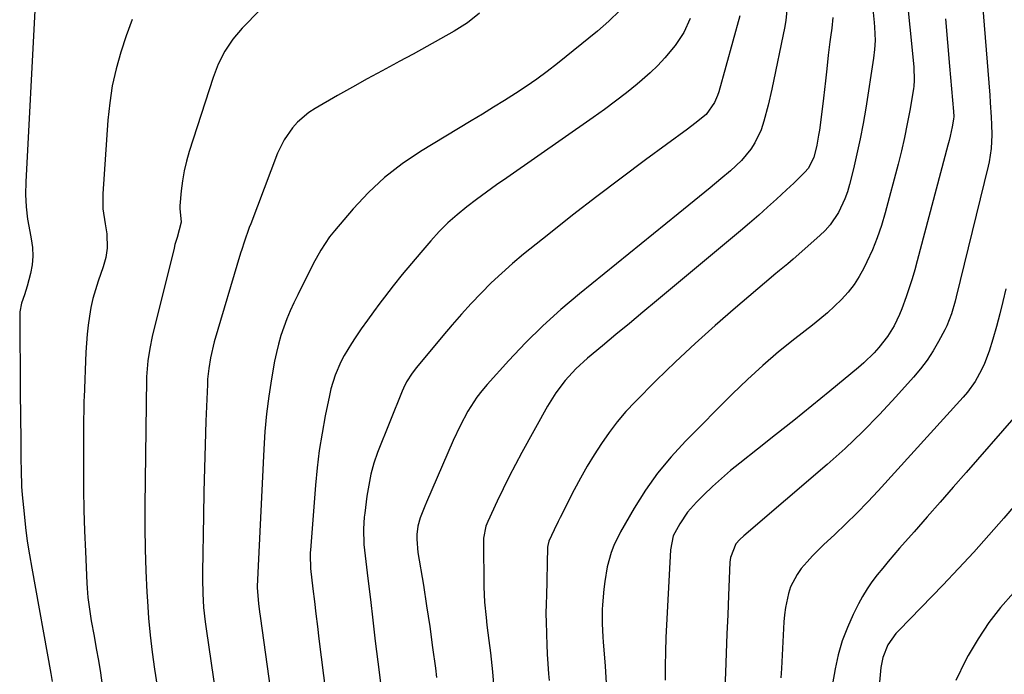
# Model space of a CAD drawing. Units: inches. Extents: x 1878661 to 1883976, y 384385 to 389707.
# Drawn here: x 1878676 to 1878971, y 386799 to 386994 of the extents above; entities that cross this region are included whole.
import ezdxf

# ---------------------------------------------------------------- set-up
doc = ezdxf.new("R2010")
doc.units = ezdxf.units.IN
doc.header["$MEASUREMENT"] = 0
doc.layers.add('7', color=7, linetype='Continuous')
doc.layers.add('8', color=7, linetype='Continuous')

msp = doc.modelspace()

# ---------------------------------------------------------------- linework, layer by layer
at = {"layer": '7', "color": 18}
for points in [[(1878963.07, 387016.25, 1748), (1878966.59, 386971.74, 1748), (1878966.75, 386969.55, 1748), (1878967.01, 386965.16, 1748), (1878967.1, 386962.97, 1748), (1878967.19, 386959.94, 1748), (1878967, 386955.86, 1748), (1878966.38, 386951.82, 1748), (1878966.08, 386950.49, 1748), (1878956.57, 386911.4, 1748), (1878956.25, 386910.13, 1748), (1878955.18, 386906.38, 1748), (1878953.75, 386902.76, 1748), (1878953.17, 386901.6, 1748), (1878951.28, 386898.09, 1748), (1878949.63, 386895.25, 1748), (1878947.85, 386892.5, 1748), (1878945.88, 386889.89, 1748), (1878943.78, 386887.37, 1748), (1878938.54, 386881.5, 1748), (1878933.62, 386876.21, 1748), (1878928.57, 386871.06, 1748), (1878923.32, 386866.11, 1748), (1878917.93, 386861.3, 1748), (1878893.03, 386839.91, 1748), (1878891.85, 386838.81, 1748), (1878890.68, 386837.52, 1748), (1878889.05, 386833.52, 1748), (1878888.91, 386832.05, 1748), (1878888.47, 386822.06, 1748), (1878888.22, 386816.33, 1748), (1878887.99, 386810.59, 1748), (1878887.77, 386804.85, 1748), (1878887.56, 386799.12, 1748), (1878887.31, 386792.05, 1748)], [(1878940.3, 387015.98, 1752), (1878943.88, 386980.21, 1752), (1878944.01, 386976.11, 1752), (1878943.86, 386974.48, 1752), (1878943.75, 386973.66, 1752), (1878942.65, 386967.2, 1752), (1878941.91, 386963.16, 1752), (1878941.1, 386959.14, 1752), (1878940.18, 386955.15, 1752), (1878939.19, 386951.17, 1752), (1878935.33, 386936.58, 1752), (1878934.21, 386932.81, 1752), (1878932.95, 386929.1, 1752), (1878931.48, 386925.47, 1752), (1878929.85, 386921.89, 1752), (1878928.96, 386920.06, 1752), (1878927.56, 386917.52, 1752), (1878926.01, 386915.09, 1752), (1878924.22, 386912.82, 1752), (1878922.28, 386910.66, 1752), (1878920.19, 386908.63, 1752), (1878918.04, 386906.66, 1752), (1878915.82, 386904.77, 1752), (1878913.55, 386902.94, 1752), (1878908.31, 386898.88, 1752), (1878903.46, 386894.98, 1752), (1878898.72, 386890.95, 1752), (1878894.14, 386886.74, 1752), (1878889.66, 386882.41, 1752), (1878875.58, 386868.25, 1752), (1878871.29, 386863.59, 1752), (1878867.26, 386858.74, 1752), (1878863.62, 386853.58, 1752), (1878860.25, 386848.22, 1752), (1878856.13, 386841.1, 1752), (1878854.16, 386837.09, 1752), (1878853.39, 386835, 1752), (1878852.21, 386830.68, 1752), (1878851.45, 386826.27, 1752), (1878851.2, 386824.04, 1752), (1878850.82, 386819.31, 1752), (1878850.73, 386817.93, 1752), (1878850.68, 386813.76, 1752), (1878850.87, 386809.6, 1752), (1878850.97, 386808.21, 1752), (1878851.54, 386800.93, 1752), (1878851.92, 386795.9, 1752)], [(1878753.92, 387002.93, 1768), (1878743.07, 386991.83, 1768), (1878740.23, 386988.55, 1768), (1878737.84, 386984.93, 1768), (1878735.87, 386981.06, 1768), (1878734.31, 386977, 1768), (1878727.19, 386954.95, 1768), (1878726.36, 386952.05, 1768), (1878725.66, 386949.13, 1768), (1878725.16, 386946.17, 1768), (1878724.79, 386943.18, 1768), (1878724.39, 386938.66, 1768), (1878724.36, 386937.91, 1768), (1878724.82, 386933.73, 1768), (1878723.58, 386929.2, 1768), (1878722.93, 386927.1, 1768), (1878722.65, 386926.04, 1768), (1878716.13, 386899.54, 1768), (1878715.37, 386895.95, 1768), (1878714.86, 386892.32, 1768), (1878714.46, 386887.48, 1768), (1878714.46, 386886.89, 1768), (1878713.92, 386848.88, 1768), (1878713.91, 386842.42, 1768), (1878713.98, 386835.97, 1768), (1878714.2, 386829.52, 1768), (1878714.52, 386823.07, 1768), (1878714.68, 386820.39, 1768), (1878715.05, 386815.29, 1768), (1878715.52, 386810.2, 1768), (1878716.12, 386805.13, 1768), (1878716.81, 386800.07, 1768), (1878717.57, 386795.02, 1768)], [(1878681.06, 386997.04, 1772), (1878678.33, 386945.84, 1772), (1878678.28, 386942.09, 1772), (1878678.43, 386938.36, 1772), (1878678.86, 386934.65, 1772), (1878679.49, 386930.95, 1772), (1878679.96, 386928.76, 1772), (1878680.32, 386926.17, 1772), (1878680.44, 386923.59, 1772), (1878680.21, 386921.02, 1772), (1878679.74, 386918.45, 1772), (1878678.73, 386914.62, 1772), (1878677.91, 386912.07, 1772), (1878677.04, 386909.54, 1772), (1878676.56, 386906.94, 1772), (1878676.5, 386905.61, 1772), (1878676.66, 386883.55, 1772), (1878676.68, 386881.42, 1772), (1878676.73, 386877.17, 1772), (1878676.78, 386873.45, 1772), (1878676.82, 386870.79, 1772), (1878676.83, 386868.13, 1772), (1878676.85, 386865.48, 1772), (1878676.87, 386862.82, 1772), (1878676.91, 386859.57, 1772), (1878677.07, 386854.67, 1772), (1878677.26, 386852.23, 1772), (1878677.82, 386846.5, 1772), (1878678.27, 386842.42, 1772), (1878678.78, 386838.35, 1772), (1878679.4, 386834.29, 1772), (1878680.08, 386830.25, 1772), (1878685.77, 386798.76, 1772), (1878686.2, 386796.34, 1772)], [(1878814.05, 386996.25, 1766), (1878810.38, 386993.44, 1766), (1878806.47, 386990.9, 1766), (1878802.37, 386988.59, 1766), (1878798.25, 386986.3, 1766), (1878794.12, 386984.05, 1766), (1878789.98, 386981.82, 1766), (1878789.33, 386981.47, 1766), (1878784.86, 386979.07, 1766), (1878780.41, 386976.63, 1766), (1878775.98, 386974.15, 1766), (1878771.57, 386971.63, 1766), (1878764.83, 386967.75, 1766), (1878762.96, 386966.54, 1766), (1878759.59, 386963.68, 1766), (1878758.08, 386962.04, 1766), (1878755.54, 386958.38, 1766), (1878753.62, 386954.37, 1766), (1878745.58, 386933.29, 1766), (1878745.17, 386932.2, 1766), (1878743.61, 386927.8, 1766), (1878742.9, 386925.58, 1766), (1878742.56, 386924.47, 1766), (1878734.68, 386897.94, 1766), (1878733.54, 386893.22, 1766), (1878733.03, 386890.02, 1766), (1878732.71, 386886.8, 1766), (1878732.62, 386885.18, 1766), (1878732.2, 386874.29, 1766), (1878731.96, 386867.22, 1766), (1878731.74, 386860.15, 1766), (1878731.56, 386853.09, 1766), (1878731.42, 386846.02, 1766), (1878731.14, 386829.13, 1766), (1878731.13, 386827, 1766), (1878731.23, 386822.74, 1766), (1878731.51, 386818.49, 1766), (1878731.95, 386814.25, 1766), (1878732.24, 386812.14, 1766), (1878739.47, 386762.9, 1766)], [(1878855.95, 386997.05, 1764), (1878852.7, 386993.85, 1764), (1878849.26, 386990.88, 1764), (1878837.32, 386981.23, 1764), (1878834.26, 386978.85, 1764), (1878831.16, 386976.54, 1764), (1878827.97, 386974.35, 1764), (1878824.73, 386972.23, 1764), (1878821.44, 386970.17, 1764), (1878818.15, 386968.13, 1764), (1878814.85, 386966.11, 1764), (1878811.53, 386964.1, 1764), (1878796.36, 386954.94, 1764), (1878790.84, 386951.22, 1764), (1878785.6, 386947.18, 1764), (1878780.77, 386942.65, 1764), (1878776.23, 386937.8, 1764), (1878770.63, 386931.2, 1764), (1878769.16, 386929.34, 1764), (1878766.54, 386925.43, 1764), (1878764.3, 386921.27, 1764), (1878762.15, 386917.04, 1764), (1878761.09, 386914.93, 1764), (1878759.66, 386912.06, 1764), (1878758.52, 386909.67, 1764), (1878757.43, 386907.26, 1764), (1878756.43, 386904.82, 1764), (1878755.47, 386902.36, 1764), (1878754.62, 386899.86, 1764), (1878753.87, 386897.33, 1764), (1878753.25, 386894.77, 1764), (1878752.73, 386892.18, 1764), (1878751.82, 386886.93, 1764), (1878751.01, 386881.69, 1764), (1878750.33, 386876.43, 1764), (1878749.84, 386871.15, 1764), (1878749.49, 386865.86, 1764), (1878747.53, 386824.8, 1764), (1878747.51, 386824.35, 1764), (1878747.95, 386819.7, 1764), (1878748.26, 386817.21, 1764), (1878748.42, 386815.97, 1764), (1878757.19, 386752.84, 1764)], [(1878905.98, 386998.08, 1758), (1878905.65, 386994.23, 1758), (1878905.31, 386992.32, 1758), (1878901.42, 386973.56, 1758), (1878900.33, 386968.75, 1758), (1878899.07, 386963.97, 1758), (1878898.22, 386961.41, 1758), (1878896.31, 386957.47, 1758), (1878895.12, 386955.61, 1758), (1878892.31, 386952.2, 1758), (1878889.09, 386949.16, 1758), (1878886.16, 386946.72, 1758), (1878882.97, 386944.09, 1758), (1878879.78, 386941.46, 1758), (1878876.57, 386938.84, 1758), (1878873.37, 386936.24, 1758), (1878843.87, 386912.36, 1758), (1878838.32, 386907.65, 1758), (1878832.92, 386902.78, 1758), (1878827.76, 386897.65, 1758), (1878822.76, 386892.36, 1758), (1878816.3, 386885.2, 1758), (1878814.71, 386883.32, 1758), (1878813.21, 386881.38, 1758), (1878810.55, 386877.25, 1758), (1878808.22, 386872.9, 1758), (1878806.14, 386868.43, 1758), (1878798.16, 386850.02, 1758), (1878797.67, 386848.85, 1758), (1878796.29, 386845.31, 1758), (1878795.61, 386842.89, 1758), (1878795.31, 386840.39, 1758), (1878795.28, 386838.95, 1758), (1878795.61, 386835.01, 1758), (1878797.21, 386825.22, 1758), (1878798.2, 386819.01, 1758), (1878799.13, 386812.79, 1758), (1878799.99, 386806.56, 1758), (1878800.81, 386800.33, 1758), (1878801.16, 386797.53, 1758)], [(1878931.6, 386997.46, 1754), (1878932.05, 386993.45, 1754), (1878932.17, 386992.12, 1754), (1878932.28, 386988.11, 1754), (1878932.13, 386985.44, 1754), (1878931.81, 386982.79, 1754), (1878929.5, 386967.87, 1754), (1878928.72, 386963.29, 1754), (1878927.86, 386958.73, 1754), (1878926.88, 386954.19, 1754), (1878925.82, 386949.68, 1754), (1878924.66, 386945.05, 1754), (1878924.03, 386942.89, 1754), (1878923.29, 386940.77, 1754), (1878921.39, 386936.7, 1754), (1878918.9, 386932.98, 1754), (1878917.42, 386931.32, 1754), (1878915.81, 386929.75, 1754), (1878907.83, 386922.73, 1754), (1878906.2, 386921.33, 1754), (1878903.71, 386919.29, 1754), (1878902.06, 386917.92, 1754), (1878901.23, 386917.23, 1754), (1878890.57, 386908.2, 1754), (1878884.49, 386902.91, 1754), (1878878.49, 386897.53, 1754), (1878872.64, 386892, 1754), (1878866.87, 386886.37, 1754), (1878860.57, 386880.07, 1754), (1878857.81, 386877.13, 1754), (1878855.18, 386874.1, 1754), (1878852.75, 386870.91, 1754), (1878850.44, 386867.61, 1754), (1878848.28, 386864.2, 1754), (1878846.2, 386860.75, 1754), (1878844.23, 386857.24, 1754), (1878842.35, 386853.67, 1754), (1878838.17, 386845.47, 1754), (1878837.55, 386844.25, 1754), (1878836.35, 386841.79, 1754), (1878834.7, 386838.31, 1754), (1878834.39, 386837.1, 1754), (1878834.35, 386836.6, 1754), (1878833.99, 386821.83, 1754), (1878833.94, 386819.98, 1754), (1878833.87, 386816.29, 1754), (1878833.89, 386814.44, 1754), (1878834.01, 386810.42, 1754), (1878834.12, 386807.49, 1754), (1878834.26, 386804.56, 1754), (1878834.45, 386801.63, 1754), (1878834.67, 386798.7, 1754), (1878834.84, 386796.71, 1754)], [(1878877, 386994.72, 1762), (1878875.06, 386990.51, 1762), (1878872.5, 386986.65, 1762), (1878869.46, 386982.92, 1762), (1878867.33, 386980.59, 1762), (1878865.06, 386978.41, 1762), (1878862.69, 386976.32, 1762), (1878861.18, 386975.08, 1762), (1878857.94, 386972.49, 1762), (1878854.67, 386969.95, 1762), (1878851.34, 386967.48, 1762), (1878847.97, 386965.07, 1762), (1878822.13, 386947.06, 1762), (1878819.11, 386944.93, 1762), (1878816.11, 386942.76, 1762), (1878813.14, 386940.56, 1762), (1878810.19, 386938.33, 1762), (1878807.33, 386936, 1762), (1878804.57, 386933.56, 1762), (1878801.97, 386930.95, 1762), (1878799.47, 386928.24, 1762), (1878796.43, 386924.74, 1762), (1878793.64, 386921.46, 1762), (1878790.89, 386918.14, 1762), (1878788.21, 386914.76, 1762), (1878785.58, 386911.35, 1762), (1878784.2, 386909.52, 1762), (1878782.31, 386906.98, 1762), (1878780.46, 386904.42, 1762), (1878778.64, 386901.83, 1762), (1878776.86, 386899.22, 1762), (1878775.73, 386897.53, 1762), (1878773.51, 386893.87, 1762), (1878772.54, 386891.97, 1762), (1878770.86, 386888.03, 1762), (1878769.59, 386883.96, 1762), (1878769.1, 386881.88, 1762), (1878767.86, 386875.81, 1762), (1878766.91, 386870.67, 1762), (1878766.08, 386865.5, 1762), (1878765.45, 386860.31, 1762), (1878764.94, 386855.1, 1762), (1878763.42, 386835.67, 1762), (1878763.38, 386834.99, 1762), (1878763.34, 386833.62, 1762), (1878763.44, 386830.88, 1762), (1878763.51, 386830.2, 1762), (1878764.2, 386824.07, 1762), (1878764.63, 386820.33, 1762), (1878765.07, 386816.59, 1762), (1878765.52, 386812.85, 1762), (1878765.98, 386809.11, 1762), (1878770.23, 386775.43, 1762)], [(1878919.66, 386995.01, 1756), (1878919.35, 386991.76, 1756), (1878919.01, 386989.09, 1756), (1878918.81, 386987.73, 1756), (1878918.27, 386983.7, 1756), (1878917.83, 386979.66, 1756), (1878917.46, 386976.01, 1756), (1878917.18, 386973.45, 1756), (1878916.88, 386970.89, 1756), (1878916.56, 386968.33, 1756), (1878915.64, 386961.31, 1756), (1878915.42, 386959.8, 1756), (1878914.87, 386956.81, 1756), (1878913.97, 386953.09, 1756), (1878912.3, 386949.81, 1756), (1878911.33, 386948.7, 1756), (1878908.05, 386945.48, 1756), (1878905.83, 386943.41, 1756), (1878902.81, 386940.63, 1756), (1878900.16, 386938.23, 1756), (1878897.49, 386935.86, 1756), (1878894.78, 386933.52, 1756), (1878892.06, 386931.22, 1756), (1878866.91, 386910.24, 1756), (1878862.88, 386906.87, 1756), (1878858.84, 386903.51, 1756), (1878854.81, 386900.14, 1756), (1878850.77, 386896.78, 1756), (1878846.32, 386893.07, 1756), (1878842.84, 386889.91, 1756), (1878839.65, 386886.45, 1756), (1878836.8, 386882.72, 1756), (1878834.33, 386878.73, 1756), (1878826.71, 386864.92, 1756), (1878824.77, 386861.32, 1756), (1878822.88, 386857.69, 1756), (1878821.07, 386854.02, 1756), (1878819.31, 386850.32, 1756), (1878816.5, 386844.25, 1756), (1878815.94, 386842.86, 1756), (1878815.2, 386839.22, 1756), (1878815.18, 386838.48, 1756), (1878815.33, 386824.71, 1756), (1878815.51, 386820.09, 1756), (1878815.96, 386815.49, 1756), (1878816.24, 386813.2, 1756), (1878816.82, 386808.61, 1756), (1878817.27, 386804.97, 1756), (1878817.49, 386803.09, 1756), (1878817.88, 386799.32, 1756), (1878818.19, 386795.54, 1756)], [(1878971.43, 386913.87, 1746), (1878970.55, 386910.08, 1746), (1878969.6, 386906.31, 1746), (1878968.57, 386902.56, 1746), (1878967.48, 386898.82, 1746), (1878966.38, 386895.22, 1746), (1878965.01, 386891.46, 1746), (1878964.17, 386889.65, 1746), (1878962.22, 386886.16, 1746), (1878959.89, 386882.92, 1746), (1878958.6, 386881.4, 1746), (1878933.23, 386853.46, 1746), (1878930.09, 386850.08, 1746), (1878926.88, 386846.76, 1746), (1878923.6, 386843.52, 1746), (1878920.25, 386840.34, 1746), (1878916.92, 386837.24, 1746), (1878913.59, 386833.94, 1746), (1878912.02, 386832.21, 1746), (1878910.24, 386830.14, 1746), (1878908.99, 386828.42, 1746), (1878907.05, 386824.69, 1746), (1878906.37, 386822.68, 1746), (1878905.46, 386818.49, 1746), (1878905.19, 386816.37, 1746), (1878905.01, 386814.23, 1746), (1878904.28, 386800.25, 1746), (1878904.13, 386797.43, 1746)], [(1878973.82, 386875.2, 1744), (1878959.56, 386858.91, 1744), (1878955.67, 386854.47, 1744), (1878951.78, 386850.04, 1744), (1878947.88, 386845.62, 1744), (1878943.98, 386841.19, 1744), (1878939.62, 386836.26, 1744), (1878937.91, 386834.29, 1744), (1878936.22, 386832.31, 1744), (1878934.57, 386830.31, 1744), (1878932.93, 386828.29, 1744), (1878931.37, 386826.21, 1744), (1878929.91, 386824.07, 1744), (1878928.58, 386821.85, 1744), (1878927.34, 386819.57, 1744), (1878925.78, 386816.46, 1744), (1878924.01, 386812.52, 1744), (1878922.47, 386808.51, 1744), (1878921.29, 386804.37, 1744), (1878920.34, 386800.16, 1744), (1878919.61, 386795.67, 1744)], [(1878977.23, 386852.73, 1742), (1878970.79, 386845.22, 1742), (1878966.34, 386840.13, 1742), (1878961.83, 386835.1, 1742), (1878957.23, 386830.14, 1742), (1878952.57, 386825.24, 1742), (1878939.48, 386811.72, 1742), (1878938.55, 386810.69, 1742), (1878936.14, 386807.33, 1742), (1878934.57, 386803.54, 1742), (1878934, 386800.6, 1742), (1878933.59, 386796.22, 1742)]]:
    msp.add_polyline3d(points, dxfattribs=at)
at = {"layer": '8', "color": 18}
for points in [[(1878891.84, 386995.51, 1760), (1878885.53, 386972.72, 1760), (1878885.19, 386971.65, 1760), (1878884.32, 386969.6, 1760), (1878881.74, 386966.01, 1760), (1878878.41, 386963.25, 1760), (1878876.23, 386961.61, 1760), (1878863.66, 386952.39, 1760), (1878856.34, 386946.95, 1760), (1878849.07, 386941.44, 1760), (1878841.86, 386935.84, 1760), (1878834.71, 386930.18, 1760), (1878827.2, 386924.16, 1760), (1878823.89, 386921.4, 1760), (1878820.66, 386918.57, 1760), (1878817.53, 386915.62, 1760), (1878814.48, 386912.58, 1760), (1878811.52, 386909.46, 1760), (1878808.61, 386906.28, 1760), (1878805.78, 386903.04, 1760), (1878803, 386899.76, 1760), (1878795.17, 386890.28, 1760), (1878793.9, 386888.63, 1760), (1878792.22, 386886, 1760), (1878791.29, 386884.14, 1760), (1878790.88, 386883.18, 1760), (1878783.54, 386864.86, 1760), (1878782.41, 386861.69, 1760), (1878781.54, 386858.43, 1760), (1878780.87, 386855.12, 1760), (1878780.35, 386851.78, 1760), (1878779.69, 386846.76, 1760), (1878779.55, 386845.58, 1760), (1878779.28, 386842.04, 1760), (1878779.45, 386837.32, 1760), (1878780.63, 386827.19, 1760), (1878781.36, 386820.95, 1760), (1878782.1, 386814.71, 1760), (1878782.85, 386808.47, 1760), (1878783.61, 386802.23, 1760), (1878785.05, 386790.39, 1760)], [(1878710.16, 386994.43, 1770), (1878708.36, 386989.55, 1770), (1878706.7, 386984.63, 1770), (1878705.33, 386979.63, 1770), (1878704.19, 386974.58, 1770), (1878703.42, 386969.47, 1770), (1878702.89, 386964.31, 1770), (1878701.4, 386942.25, 1770), (1878701.41, 386937.76, 1770), (1878702.03, 386933.32, 1770), (1878702.6, 386930.3, 1770), (1878702.7, 386926.03, 1770), (1878702.26, 386923.2, 1770), (1878701.47, 386920.44, 1770), (1878699.96, 386916.12, 1770), (1878699.13, 386913.54, 1770), (1878698.4, 386910.94, 1770), (1878697.82, 386908.3, 1770), (1878697.33, 386905.64, 1770), (1878696.96, 386902.96, 1770), (1878696.65, 386900.27, 1770), (1878696.43, 386897.57, 1770), (1878696.27, 386894.86, 1770), (1878695.73, 386881.37, 1770), (1878695.7, 386880.55, 1770), (1878695.63, 386877.28, 1770), (1878695.62, 386874.82, 1770), (1878695.57, 386859.99, 1770), (1878695.6, 386853.81, 1770), (1878695.69, 386847.63, 1770), (1878695.88, 386841.46, 1770), (1878696.13, 386835.28, 1770), (1878696.6, 386825.75, 1770), (1878696.68, 386824.34, 1770), (1878696.91, 386821.53, 1770), (1878697.24, 386818.73, 1770), (1878697.9, 386814.54, 1770), (1878698.73, 386809.98, 1770), (1878699.39, 386806.3, 1770), (1878700.02, 386802.62, 1770), (1878700.62, 386798.94, 1770), (1878701.2, 386795.25, 1770)], [(1878953.36, 386994.59, 1750), (1878953.97, 386987.51, 1750), (1878954.59, 386980.44, 1750), (1878955.78, 386966.86, 1750), (1878955.82, 386965.43, 1750), (1878955.72, 386964.57, 1750), (1878955.31, 386962.33, 1750), (1878954.75, 386959.54, 1750), (1878954.42, 386958.16, 1750), (1878954.07, 386956.78, 1750), (1878944.93, 386922.24, 1750), (1878944.17, 386919.51, 1750), (1878943.37, 386916.8, 1750), (1878942.51, 386914.11, 1750), (1878941.6, 386911.43, 1750), (1878940.3, 386907.87, 1750), (1878939.59, 386906.15, 1750), (1878937.97, 386902.79, 1750), (1878936.04, 386899.6, 1750), (1878933.43, 386896.25, 1750), (1878931.99, 386894.67, 1750), (1878928.95, 386891.69, 1750), (1878927.34, 386890.3, 1750), (1878918.73, 386883.21, 1750), (1878913.36, 386878.82, 1750), (1878907.97, 386874.46, 1750), (1878902.56, 386870.14, 1750), (1878897.12, 386865.84, 1750), (1878891.87, 386861.73, 1750), (1878889.09, 386859.46, 1750), (1878886.35, 386857.13, 1750), (1878883.7, 386854.71, 1750), (1878881.1, 386852.22, 1750), (1878878.91, 386850.06, 1750), (1878876.2, 386847, 1750), (1878873.92, 386843.59, 1750), (1878871.95, 386839.98, 1750), (1878871.11, 386835.81, 1750), (1878869.75, 386809.55, 1750), (1878869.58, 386805.29, 1750), (1878869.48, 386801.03, 1750), (1878869.48, 386796.76, 1750)], [(1878973.67, 386822.92, 1740), (1878969.85, 386818.55, 1740), (1878966.28, 386814, 1740), (1878963.08, 386809.19, 1740), (1878960.11, 386804.2, 1740), (1878959.29, 386802.68, 1740), (1878956.46, 386796.69, 1740)]]:
    msp.add_polyline3d(points, dxfattribs=at)

doc.saveas('drawing.dxf')
